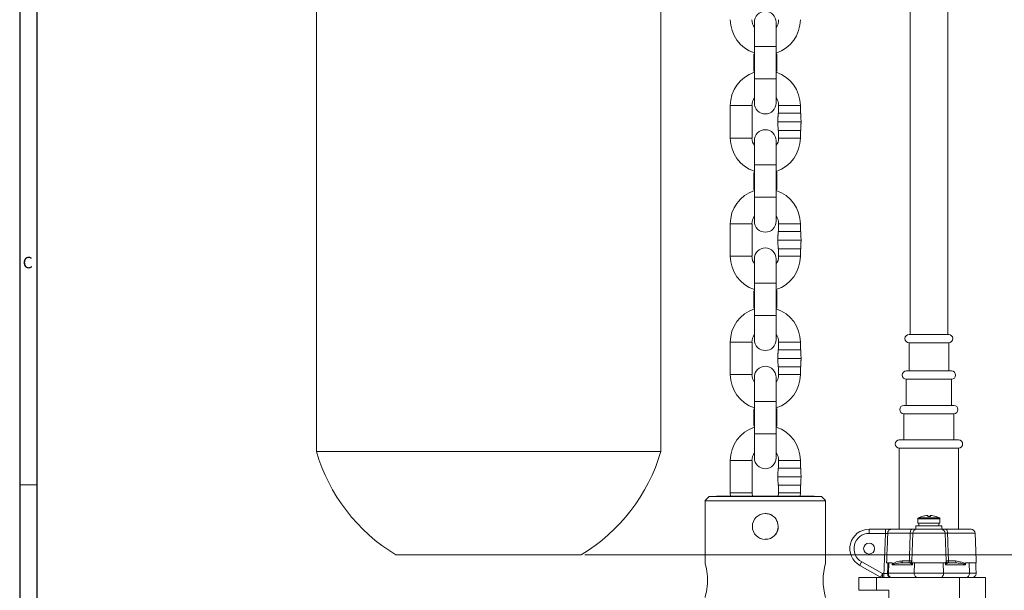
# Model space of a CAD drawing. Units: inches. Extents: x 0.3 to 67.7, y 0.2 to 43.9.
# Drawn here: x 0.3 to 14.6, y 12.9 to 21.2 of the extents above; entities that cross this region are included whole.
import ezdxf

# ---------------------------------------------------------------- set-up
doc = ezdxf.new("R2010")
doc.units = ezdxf.units.IN
doc.header["$MEASUREMENT"] = 0
doc.styles.add('SLDTEXTSTYLE0', font='TXT', dxfattribs={"width": 0.75})
doc.dimstyles.new('SLDDIMSTYLE0', dxfattribs={"dimtxt": 0.375, "dimasz": 0.375, "dimexe": 0, "dimexo": 0.0625, "dimgap": 0.09375, "dimtad": 0, "dimtih": 1, "dimtoh": 1, "dimrnd": 1e-09, "dimzin": 12, "dimdsep": 46, "dimtxsty": 'SLDTEXTSTYLE0', "dimsah": 1, "dimcen": 0.09, "dimadec": 0, "dimazin": 0, "dimtfac": 1, "dimtofl": 0, "dimtmove": 0, "dimatfit": 3, "dimfxl": 1, "dimtolj": 1, "dimtzin": 12, "dimarcsym": 0})

# ---------------------------------------------------------------- blocks, each defined once
blk = doc.blocks.new('*D12')
at = {"color": 7, "linetype": 'Continuous', "lineweight": 0}
for p, q in [((14.57, 26.004), (19.311, 26.004)), ((19.186, 26.004), (19.186, 22.813)), ((19.186, 13.436), (19.186, 22.206)), ((8.493, 13.436), (19.311, 13.436))]:
    blk.add_line(p, q, dxfattribs=at)
for points in [[(19.186, 26.004), (19.128, 25.629), (19.244, 25.629)], [(19.186, 13.436), (19.244, 13.811), (19.128, 13.811)]]:
    blk.add_solid(points, dxfattribs=at)
at = {"color": 7, "linetype": 'Continuous', "lineweight": 0, "insert": (19.042, 22.69), "char_height": 0.375, "attachment_point": 1, "style": 'SLDTEXTSTYLE0'}
blk.add_mtext('R', dxfattribs=at)

msp = doc.modelspace()

# ---------------------------------------------------------------- linework, layer by layer
at = {"color": 7, "linetype": 'Continuous', "lineweight": 30}
for p, q in [((0.29, 43.911), (0.29, 0.161)), ((0.54, 43.661), (0.54, 0.411))]:
    msp.add_line(p, q, dxfattribs=at)
at = {"color": 7, "linetype": 'Continuous', "lineweight": 15}
for p, q in [((10.957, 21.164), (10.957, 20.813)), ((11.272, 20.813), (11.272, 21.164)), ((11.114, 20.813), (10.957, 20.813)), ((11.272, 20.813), (11.114, 20.813)), ((10.95, 20.703), (10.957, 20.703)), ((11.272, 20.703), (11.279, 20.703)), ((10.946, 20.578), (10.957, 20.578)), ((10.95, 20.453), (10.957, 20.453)), ((11.272, 20.578), (11.283, 20.578)), ((11.272, 20.453), (11.279, 20.453)), ((10.957, 20.344), (10.957, 19.993)), ((11.114, 20.344), (10.957, 20.344)), ((11.272, 20.344), (11.114, 20.344)), ((11.272, 19.993), (11.272, 20.344)), ((10.921, 19.955), (10.606, 19.955)), ((11.308, 19.955), (11.623, 19.955)), ((11.3, 19.845), (11.629, 19.845)), ((11.296, 19.72), (11.633, 19.72)), ((11.3, 19.595), (11.629, 19.595)), ((10.921, 19.485), (10.606, 19.485)), ((10.957, 19.447), (10.957, 19.096)), ((11.272, 19.096), (11.272, 19.447)), ((11.308, 19.485), (11.623, 19.485)), ((11.114, 19.096), (10.957, 19.096)), ((11.272, 19.096), (11.114, 19.096)), ((10.95, 18.987), (10.957, 18.987)), ((11.272, 18.987), (11.279, 18.987)), ((10.946, 18.862), (10.957, 18.862)), ((10.95, 18.737), (10.957, 18.737)), ((11.272, 18.862), (11.283, 18.862)), ((11.272, 18.737), (11.279, 18.737)), ((10.957, 18.627), (10.957, 18.276)), ((11.114, 18.627), (10.957, 18.627)), ((11.272, 18.627), (11.114, 18.627)), ((11.272, 18.276), (11.272, 18.627)), ((10.921, 18.238), (10.606, 18.238)), ((11.308, 18.238), (11.623, 18.238)), ((11.3, 18.128), (11.629, 18.128)), ((11.296, 18.003), (11.633, 18.003)), ((11.3, 17.878), (11.629, 17.878)), ((10.921, 17.769), (10.606, 17.769)), ((10.957, 17.731), (10.957, 17.38)), ((11.272, 17.38), (11.272, 17.731)), ((11.308, 17.769), (11.623, 17.769)), ((11.114, 17.38), (10.957, 17.38)), ((11.272, 17.38), (11.114, 17.38)), ((10.95, 17.27), (10.957, 17.27)), ((11.272, 17.27), (11.279, 17.27)), ((10.946, 17.145), (10.957, 17.145)), ((10.95, 17.02), (10.957, 17.02)), ((11.272, 17.145), (11.283, 17.145)), ((11.272, 17.02), (11.279, 17.02)), ((10.957, 16.91), (10.957, 16.559)), ((11.114, 16.91), (10.957, 16.91)), ((11.272, 16.91), (11.114, 16.91)), ((11.272, 16.559), (11.272, 16.91)), ((13.776, 16.634), (13.201, 16.634)), ((10.921, 16.521), (10.606, 16.521)), ((11.308, 16.521), (11.623, 16.521)), ((13.201, 16.514), (13.287, 16.514)), ((13.287, 16.514), (13.776, 16.514)), ((11.3, 16.412), (11.629, 16.412)), ((11.296, 16.287), (11.633, 16.287)), ((11.3, 16.162), (11.629, 16.162)), ((10.921, 16.052), (10.606, 16.052)), ((10.957, 16.014), (10.957, 15.663)), ((11.272, 15.663), (11.272, 16.014)), ((11.308, 16.052), (11.623, 16.052)), ((13.816, 16.104), (13.161, 16.104)), ((13.161, 15.984), (13.259, 15.984)), ((13.259, 15.984), (13.816, 15.984)), ((11.114, 15.663), (10.957, 15.663)), ((11.272, 15.663), (11.114, 15.663)), ((13.851, 15.604), (13.126, 15.604)), ((10.95, 15.553), (10.957, 15.553)), ((11.272, 15.553), (11.279, 15.553)), ((13.126, 15.484), (13.235, 15.484)), ((13.235, 15.484), (13.851, 15.484)), ((10.946, 15.428), (10.957, 15.428)), ((10.95, 15.303), (10.957, 15.303)), ((11.272, 15.428), (11.283, 15.428)), ((11.272, 15.303), (11.279, 15.303)), ((10.957, 15.194), (10.957, 14.843)), ((11.114, 15.194), (10.957, 15.194)), ((11.272, 15.194), (11.114, 15.194)), ((11.272, 14.843), (11.272, 15.194)), ((13.919, 15.104), (13.059, 15.104)), ((4.597, 14.936), (7.097, 14.936)), ((7.097, 14.936), (9.597, 14.936)), ((13.059, 14.984), (13.187, 14.984)), ((13.187, 14.984), (13.919, 14.984)), ((10.921, 14.805), (10.606, 14.805)), ((11.308, 14.805), (11.623, 14.805)), ((11.3, 14.695), (11.629, 14.695)), ((11.296, 14.57), (11.633, 14.57)), ((11.3, 14.445), (11.629, 14.445)), ((10.606, 14.336), (10.609, 14.285)), ((10.921, 14.336), (10.606, 14.336)), ((10.928, 14.285), (10.921, 14.336)), ((11.308, 14.336), (11.301, 14.285)), ((11.308, 14.336), (11.623, 14.336)), ((11.62, 14.285), (11.623, 14.336)), ((11.989, 14.222), (10.239, 14.222)), ((10.302, 14.285), (11.927, 14.285)), ((10.407, 14.286), (11.114, 14.286)), ((11.114, 14.286), (11.822, 14.286)), ((13.468, 14.009), (13.468, 14.009)), ((13.508, 13.994), (13.509, 14.009)), ((13.51, 13.994), (13.51, 14.009)), ((13.328, 13.959), (13.328, 13.959)), ((13.65, 13.959), (13.328, 13.959)), ((13.328, 13.896), (13.328, 13.896)), ((13.65, 13.896), (13.328, 13.896)), ((13.336, 13.972), (13.336, 13.972)), ((13.642, 13.972), (13.336, 13.972)), ((13.386, 13.994), (13.388, 13.994)), ((13.472, 13.994), (13.512, 13.994)), ((13.591, 13.994), (13.592, 13.994)), ((12.621, 13.747), (12.621, 13.807)), ((12.621, 13.807), (12.859, 13.807)), ((12.841, 13.807), (12.621, 13.807)), ((12.859, 13.747), (12.621, 13.747)), ((12.859, 13.747), (12.859, 13.807)), ((13.218, 13.749), (12.892, 13.749)), ((12.939, 13.807), (13.242, 13.807)), ((13.254, 13.749), (13.24, 13.342)), ((13.724, 13.749), (13.254, 13.749)), ((13.341, 13.856), (13.301, 13.856)), ((13.341, 13.807), (13.301, 13.807)), ((13.676, 13.856), (13.341, 13.856)), ((13.676, 13.807), (13.341, 13.807)), ((13.724, 13.749), (13.738, 13.342)), ((13.735, 13.807), (14.101, 13.807)), ((14.161, 13.749), (13.76, 13.749)), ((5.751, 13.436), (7.097, 13.436)), ((7.097, 13.436), (8.443, 13.436)), ((12.514, 13.334), (12.817, 13.166)), ((12.875, 13.319), (12.958, 13.319)), ((12.906, 13.319), (12.901, 13.168)), ((13.084, 13.319), (13.21, 13.319)), ((13.101, 13.347), (13.205, 13.347)), ((13.25, 13.319), (13.728, 13.319)), ((13.281, 13.319), (13.276, 13.168)), ((13.697, 13.319), (13.701, 13.168)), ((13.768, 13.319), (13.893, 13.319)), ((13.773, 13.347), (13.876, 13.347)), ((14.02, 13.319), (14.176, 13.319)), ((14.072, 13.319), (14.076, 13.168)), ((12.788, 13.113), (12.485, 13.282)), ((12.817, 13.106), (12.817, 13.166)), ((12.817, 13.166), (12.836, 13.166)), ((12.836, 13.106), (12.836, 13.166)), ((12.889, 13.168), (12.901, 13.168)), ((12.901, 13.168), (13.276, 13.168)), ((13.247, 13.29), (12.958, 13.29)), ((13.276, 13.168), (13.701, 13.168)), ((13.701, 13.168), (14.076, 13.168)), ((14.02, 13.29), (13.731, 13.29)), ((14.076, 13.168), (14.174, 13.168)), ((12.471, 12.923), (12.471, 13.106)), ((12.471, 13.106), (12.729, 13.106)), ((12.729, 12.923), (12.729, 13.106)), ((12.729, 13.106), (13.934, 13.106)), ((13.934, 11.856), (13.934, 13.106)), ((13.934, 13.106), (14.309, 13.106)), ((14.309, 13.106), (14.309, 11.744)), ((12.471, 12.923), (12.729, 12.923)), ((12.729, 12.923), (12.909, 12.923)), ((12.909, 8.466), (12.909, 12.923))]:
    msp.add_line(p, q, dxfattribs=at)
at = {"color": 7, "linetype": 'Continuous', "lineweight": 0}
msp.add_line((0.29, 14.451), (0.54, 14.451), dxfattribs=at)
at = {"color": 7, "linetype": 'Continuous', "lineweight": 15, "flags": 128}
for points in [[(13.218, 13.749), (13.219, 13.76), (13.22, 13.771), (13.222, 13.781), (13.225, 13.79), (13.229, 13.797), (13.233, 13.802), (13.238, 13.805), (13.242, 13.807)], [(13.76, 13.749), (13.759, 13.76), (13.757, 13.771), (13.755, 13.781), (13.752, 13.79), (13.749, 13.797), (13.744, 13.802), (13.74, 13.805), (13.735, 13.807)], [(12.485, 13.282), (12.485, 13.283), (12.487, 13.286), (12.49, 13.291), (12.493, 13.297), (12.498, 13.305), (12.503, 13.314), (12.508, 13.324), (12.514, 13.334)], [(13.084, 13.319), (13.088, 13.319), (13.091, 13.321), (13.094, 13.323), (13.096, 13.327), (13.098, 13.331), (13.1, 13.336), (13.101, 13.342), (13.101, 13.347)], [(13.192, 13.319), (13.195, 13.319), (13.197, 13.321), (13.199, 13.323), (13.201, 13.327), (13.202, 13.331), (13.204, 13.336), (13.204, 13.342), (13.205, 13.347)], [(13.24, 13.347), (13.24, 13.347), (13.24, 13.345), (13.24, 13.342)], [(13.738, 13.342), (13.738, 13.345), (13.738, 13.347), (13.738, 13.347)], [(13.785, 13.319), (13.783, 13.319), (13.781, 13.321), (13.779, 13.323), (13.777, 13.327), (13.775, 13.331), (13.774, 13.336), (13.773, 13.342), (13.773, 13.347)], [(13.893, 13.319), (13.89, 13.319), (13.887, 13.321), (13.884, 13.323), (13.881, 13.327), (13.879, 13.331), (13.878, 13.336), (13.877, 13.342), (13.876, 13.347)], [(12.788, 13.113), (12.788, 13.114), (12.79, 13.117), (12.793, 13.122), (12.796, 13.128), (12.801, 13.136), (12.806, 13.145), (12.811, 13.155), (12.817, 13.166)]]:
    msp.add_lwpolyline(points, dxfattribs=at)
at = {"color": 7, "linetype": 'Continuous', "lineweight": 15}
for centre, radius in [((11.114, 13.848), 0.188), ((12.621, 13.527), 0.08)]:
    msp.add_circle(centre, radius, dxfattribs=at)
for centre, radius, start, end in [((11.114, 21.164), 0.158, 0, 180), ((11.114, 21.202), 0.508, 180, 251.9568), ((11.114, 21.202), 0.194, 180, 215.516), ((11.114, 21.202), 0.194, 324.484, 0), ((11.114, 21.202), 0.509, 288.0432, 0), ((11.114, 19.955), 0.509, 108.0432, 180), ((11.114, 19.955), 0.509, 0, 71.9568), ((11.114, 19.955), 0.194, 144.484, 180), ((11.114, 19.955), 0.194, 359.975, 35.516), ((11.114, 19.993), 0.158, 180, 0), ((11.114, 19.447), 0.158, 0, 180), ((11.114, 19.485), 0.508, 180, 251.9568), ((11.114, 19.485), 0.194, 180, 215.516), ((11.114, 19.485), 0.194, 324.484, 0), ((11.114, 19.485), 0.509, 288.0432, 0), ((11.114, 18.238), 0.509, 108.0432, 180), ((11.114, 18.238), 0.509, 0, 71.9568), ((11.114, 18.238), 0.194, 144.484, 180), ((11.114, 18.238), 0.194, 359.975, 35.516), ((11.114, 18.276), 0.158, 180, 0), ((11.114, 17.731), 0.158, 0, 180), ((11.114, 17.769), 0.508, 180, 251.9568), ((11.114, 17.769), 0.194, 180, 215.516), ((11.114, 17.769), 0.194, 324.484, 0), ((11.114, 17.769), 0.509, 288.0432, 0), ((11.114, 16.521), 0.509, 108.0432, 180), ((11.114, 16.521), 0.509, 0, 71.9568), ((11.114, 16.521), 0.194, 144.484, 180), ((11.114, 16.521), 0.194, 359.975, 35.516), ((13.201, 16.574), 0.06, 90, 270), ((13.776, 16.574), 0.06, 270, 90), ((11.114, 16.559), 0.158, 180, 0), ((11.114, 16.014), 0.158, 0, 180), ((11.114, 16.052), 0.508, 180, 251.9568), ((11.114, 16.052), 0.194, 180, 215.516), ((11.114, 16.052), 0.194, 324.484, 0), ((11.114, 16.052), 0.509, 288.0432, 0), ((13.161, 16.044), 0.06, 90, 270), ((13.816, 16.044), 0.06, 270, 90), ((13.126, 15.544), 0.06, 90, 270), ((13.851, 15.544), 0.06, 270, 90), ((11.114, 14.805), 0.508, 108.0432, 180), ((11.114, 14.805), 0.509, 0, 71.9568), ((13.059, 15.044), 0.06, 90, 270), ((13.919, 15.044), 0.06, 270, 90), ((7.097, 15.665), 2.604, 196.2602, 238.8704), ((7.097, 15.665), 2.604, 301.1296, 343.7398), ((11.114, 14.805), 0.194, 144.484, 180), ((11.114, 14.805), 0.194, 359.975, 35.516), ((11.114, 14.843), 0.158, 180, 0), ((13.488, 13.689), 0.321, 93.6497, 108.3454), ((13.489, 13.688), 0.322, 93.6503, 108.3405), ((13.4, 13.989), 0.0721, 3.2653, 15.9318), ((13.578, 13.989), 0.0721, 164.0683, 176.7357), ((13.441, 13.992), 0.0709, 1.2387, 14.0496), ((13.489, 13.689), 0.321, 71.6546, 86.3503), ((13.343, 13.959), 0.015, 118.3965, 180), ((13.489, 13.689), 0.322, 108.6936, 118.3965), ((13.489, 13.689), 0.322, 61.6035, 71.3064), ((13.635, 13.959), 0.015, 0, 61.6035), ((12.621, 13.527), 0.28, 90, 240.8497), ((12.621, 13.527), 0.22, 90, 240.8497), ((13.314, 13.747), 0.06, 90, 178), ((13.664, 13.747), 0.06, 2, 90), ((14.101, 13.747), 0.06, 2, 90), ((12.845, 13.068), 0.891, 163.9359, 196.2849), ((13.21, 13.349), 0.03, 270, 358), ((13.211, 13.343), 0.0291, 290.3948, 357.5685), ((13.768, 13.349), 0.03, 182, 270), ((13.767, 13.343), 0.0291, 182.431, 249.6053), ((12.945, 13.162), 0.0569, 174.65, 265.7827), ((12.957, 13.162), 0.0566, 174.1703, 265.0753), ((13.333, 13.162), 0.0566, 174.1702, 265.0754), ((13.645, 13.162), 0.0566, 274.9246, 5.8297), ((14.02, 13.162), 0.0566, 274.9249, 5.8294), ((14.114, 13.166), 0.06, 270, 2), ((12.817, 13.166), 0.06, 240.8497, 270)]:
    msp.add_arc(centre, radius, start, end, dxfattribs=at)
for centre, major_axis, start_param, end_param in [((13.208, 13.289), (0.0074, 0.0293), 6.048253, 6.492063), ((13.77, 13.289), (-0.0074, 0.0293), 6.074308, 6.518118)]:
    msp.add_ellipse(centre, major_axis=major_axis, ratio=0.842563, start_param=start_param, end_param=end_param, dxfattribs=at)
for points in [[(4.597, 24.436), (4.597, 14.936)], [(9.597, 14.936), (9.597, 23.936)], [(13.215, 23.519), (13.215, 16.634)], [(13.763, 16.634), (13.763, 23.519)], [(10.957, 20.813), (10.957, 20.344)], [(11.272, 20.344), (11.272, 20.813)], [(10.95, 20.703), (10.946, 20.578)], [(11.283, 20.578), (11.279, 20.703)], [(10.946, 20.578), (10.95, 20.453)], [(11.279, 20.453), (11.283, 20.578)], [(10.606, 19.955), (10.606, 19.485)], [(10.921, 19.485), (10.921, 19.955)], [(11.308, 19.955), (11.308, 19.845)], [(11.623, 19.845), (11.623, 19.955)], [(11.3, 19.845), (11.296, 19.72)], [(11.633, 19.72), (11.629, 19.845)], [(11.296, 19.72), (11.3, 19.595)], [(11.308, 19.595), (11.308, 19.485)], [(11.623, 19.485), (11.623, 19.595)], [(11.629, 19.595), (11.633, 19.72)], [(10.957, 19.096), (10.957, 18.627)], [(11.272, 18.627), (11.272, 19.096)], [(10.95, 18.987), (10.946, 18.862)], [(11.283, 18.862), (11.279, 18.987)], [(10.946, 18.862), (10.95, 18.737)], [(11.279, 18.737), (11.283, 18.862)], [(10.606, 18.238), (10.606, 17.769)], [(10.921, 17.769), (10.921, 18.238)], [(11.308, 18.238), (11.308, 18.128)], [(11.623, 18.128), (11.623, 18.238)], [(11.3, 18.128), (11.296, 18.003)], [(11.633, 18.003), (11.629, 18.128)], [(11.296, 18.003), (11.3, 17.878)], [(11.308, 17.878), (11.308, 17.769)], [(11.623, 17.769), (11.623, 17.878)], [(11.629, 17.878), (11.633, 18.003)], [(10.957, 17.38), (10.957, 16.91)], [(11.272, 16.91), (11.272, 17.38)], [(10.95, 17.27), (10.946, 17.145)], [(11.283, 17.145), (11.279, 17.27)], [(10.946, 17.145), (10.95, 17.02)], [(11.279, 17.02), (11.283, 17.145)], [(10.606, 16.521), (10.606, 16.052)], [(10.921, 16.052), (10.921, 16.521)], [(11.308, 16.521), (11.308, 16.412)], [(11.623, 16.412), (11.623, 16.521)], [(13.201, 16.514), (13.201, 16.104)], [(13.776, 16.104), (13.776, 16.514)], [(11.3, 16.412), (11.296, 16.287)], [(11.633, 16.287), (11.629, 16.412)], [(11.296, 16.287), (11.3, 16.162)], [(11.308, 16.162), (11.308, 16.052)], [(11.623, 16.052), (11.623, 16.162)], [(11.629, 16.162), (11.633, 16.287)], [(13.161, 15.984), (13.161, 15.604)], [(13.816, 15.604), (13.816, 15.984)], [(10.957, 15.663), (10.957, 15.194)], [(11.272, 15.194), (11.272, 15.663)], [(10.95, 15.553), (10.946, 15.428)], [(11.283, 15.428), (11.279, 15.553)], [(13.126, 15.484), (13.126, 15.104)], [(13.851, 15.104), (13.851, 15.484)], [(10.946, 15.428), (10.95, 15.303)], [(11.279, 15.303), (11.283, 15.428)], [(13.059, 14.984), (13.059, 13.807)], [(13.919, 13.807), (13.919, 14.984)], [(10.606, 14.805), (10.606, 14.336)], [(10.921, 14.336), (10.921, 14.805)], [(11.308, 14.805), (11.308, 14.695)], [(11.623, 14.695), (11.623, 14.805)], [(11.3, 14.695), (11.296, 14.57)], [(11.633, 14.57), (11.629, 14.695)], [(11.296, 14.57), (11.3, 14.445)], [(11.308, 14.445), (11.308, 14.336)], [(11.623, 14.336), (11.623, 14.445)], [(11.629, 14.445), (11.633, 14.57)], [(10.302, 14.285), (10.239, 14.222)], [(10.239, 14.222), (10.239, 13.314)], [(10.407, 14.286), (10.407, 14.285)], [(11.822, 14.285), (11.822, 14.286)], [(11.989, 14.222), (11.927, 14.285)], [(11.989, 13.314), (11.989, 14.222)], [(13.328, 13.959), (13.328, 13.896)], [(13.342, 13.896), (13.342, 13.856)], [(13.635, 13.856), (13.635, 13.896)], [(13.65, 13.896), (13.65, 13.959)], [(12.836, 13.166), (12.859, 13.747)], [(12.892, 13.749), (12.892, 13.748)], [(13.301, 13.856), (13.301, 13.807)], [(13.676, 13.807), (13.676, 13.856)], [(14.176, 13.319), (14.161, 13.749)], [(12.957, 13.296), (12.958, 13.319)], [(13.25, 13.319), (13.249, 13.3)], [(13.728, 13.3), (13.728, 13.319)], [(14.02, 13.319), (14.021, 13.296)], [(14.174, 13.168), (14.169, 13.319)]]:
    msp.add_open_spline(points, degree=1, dxfattribs=at)
for points, knots in [([(11.289, 13.914), (11.282, 13.93), (11.267, 13.965), (11.222, 14.006), (11.168, 14.032), (11.131, 14.034), (11.114, 14.036)], [0, 0, 0, 0, 0.227553, 0.505002, 0.785731, 1, 1, 1, 1]), ([(11.114, 13.663), (11.127, 13.663), (11.161, 13.662), (11.212, 13.685), (11.261, 13.725), (11.292, 13.78), (11.305, 13.823), (11.302, 13.845), (11.302, 13.846)], [0, 0, 0, 0, 0.132026, 0.343441, 0.557804, 0.775909, 0.992752, 1, 1, 1, 1]), ([(12.859, 13.807), (12.868, 13.807), (12.89, 13.807), (12.917, 13.807), (12.934, 13.807), (12.939, 13.807)], [0, 0, 0, 0, 0.289966, 0.752804, 1, 1, 1, 1]), ([(12.892, 13.748), (12.891, 13.748), (12.885, 13.748), (12.874, 13.747), (12.864, 13.747), (12.859, 13.747)], [0, 0, 0, 0, 0.036671, 0.628876, 1, 1, 1, 1]), ([(12.892, 13.748), (12.891, 13.727), (12.885, 13.584), (12.88, 13.441), (12.875, 13.319)], [0, 0, 0, 0, 0.142581, 1, 1, 1, 1]), ([(12.892, 13.749), (12.892, 13.755), (12.894, 13.768), (12.902, 13.786), (12.914, 13.799), (12.927, 13.805), (12.936, 13.807), (12.939, 13.807), (12.939, 13.807)], [0, 0, 0, 0, 0.212491, 0.424813, 0.641125, 0.863141, 0.994609, 1, 1, 1, 1]), ([(13.205, 13.347), (13.206, 13.378), (13.21, 13.511), (13.215, 13.645), (13.218, 13.749)], [0, 0, 0, 0, 0.22672, 1, 1, 1, 1]), ([(13.254, 13.749), (13.253, 13.749), (13.252, 13.749), (13.241, 13.749), (13.229, 13.749), (13.221, 13.749), (13.218, 13.749)], [0, 0, 0, 0, 0.291666, 0.583223, 0.874746, 1, 1, 1, 1]), ([(13.242, 13.807), (13.247, 13.807), (13.264, 13.807), (13.287, 13.807), (13.297, 13.807), (13.301, 13.807)], [0, 0, 0, 0, 0.201019, 0.669083, 1, 1, 1, 1]), ([(13.676, 13.807), (13.677, 13.807), (13.681, 13.807), (13.701, 13.807), (13.724, 13.807), (13.735, 13.807)], [0, 0, 0, 0, 0.044525, 0.522268, 1, 1, 1, 1]), ([(13.76, 13.749), (13.754, 13.749), (13.742, 13.749), (13.73, 13.749), (13.724, 13.749), (13.724, 13.749), (13.724, 13.749)], [0, 0, 0, 0, 0.291669, 0.583224, 0.874745, 1, 1, 1, 1]), ([(13.76, 13.749), (13.76, 13.728), (13.765, 13.594), (13.769, 13.461), (13.773, 13.347)], [0, 0, 0, 0, 0.154544, 1, 1, 1, 1]), ([(10.239, 12.818), (10.24, 12.82), (10.242, 12.826), (10.253, 12.867), (10.265, 12.928), (10.275, 13.007), (10.277, 13.092), (10.271, 13.172), (10.259, 13.241), (10.247, 13.292), (10.239, 13.318), (10.24, 13.315), (10.24, 13.314)], [0, 0, 0, 0, 0.104462, 0.20883, 0.315677, 0.424632, 0.530765, 0.633484, 0.73754, 0.845508, 0.954036, 1, 1, 1, 1]), ([(12.895, 13.319), (12.893, 13.279), (12.891, 13.228), (12.889, 13.178), (12.889, 13.168)], [0, 0, 0, 0, 0.794583, 1, 1, 1, 1]), ([(12.957, 13.296), (12.957, 13.296), (12.958, 13.298), (12.965, 13.307), (12.996, 13.328), (13.043, 13.344), (13.088, 13.347), (13.101, 13.347)], [0, 0, 0, 0, 0.002924, 0.041437, 0.186783, 0.762931, 1, 1, 1, 1]), ([(12.958, 13.29), (12.958, 13.29), (12.958, 13.29), (12.957, 13.291), (12.957, 13.293), (12.957, 13.295), (12.957, 13.296)], [0, 0, 0, 0, 0.032438, 0.114986, 0.559349, 1, 1, 1, 1]), ([(13.084, 13.319), (13.074, 13.318), (13.036, 13.317), (12.996, 13.309), (12.967, 13.298), (12.96, 13.294), (12.958, 13.292), (12.958, 13.29), (12.958, 13.29), (12.958, 13.29)], [0, 0, 0, 0, 0.234558, 0.808977, 0.946754, 0.978434, 0.991906, 0.996369, 1, 1, 1, 1]), ([(13.205, 13.347), (13.211, 13.347), (13.222, 13.347), (13.234, 13.347), (13.239, 13.347), (13.24, 13.347), (13.24, 13.347)], [0, 0, 0, 0, 0.2947449, 0.5895201, 0.8842079, 1, 1, 1, 1]), ([(13.247, 13.29), (13.247, 13.29), (13.247, 13.29), (13.247, 13.291), (13.246, 13.293), (13.244, 13.297), (13.241, 13.301), (13.232, 13.309), (13.225, 13.313), (13.221, 13.316)], [0, 0, 0, 0, 0.00596, 0.023824, 0.03751, 0.085268, 0.230373, 0.386312, 1, 1, 1, 1]), ([(13.24, 13.342), (13.24, 13.335), (13.241, 13.327), (13.247, 13.312), (13.248, 13.304), (13.249, 13.3)], [0, 0, 0, 0, 0.6405791, 0.811048, 1, 1, 1, 1]), ([(13.249, 13.3), (13.249, 13.298), (13.249, 13.294), (13.248, 13.291), (13.247, 13.29), (13.247, 13.29)], [0, 0, 0, 0, 0.580387, 0.980393, 1, 1, 1, 1]), ([(13.728, 13.3), (13.729, 13.301), (13.73, 13.308), (13.735, 13.323), (13.738, 13.335), (13.738, 13.341), (13.738, 13.342)], [0, 0, 0, 0, 0.045771, 0.311953, 0.8936, 1, 1, 1, 1]), ([(13.731, 13.29), (13.731, 13.29), (13.73, 13.29), (13.73, 13.291), (13.729, 13.295), (13.729, 13.298), (13.728, 13.3)], [0, 0, 0, 0, 0.019578, 0.117389, 0.560934, 1, 1, 1, 1]), ([(13.757, 13.316), (13.756, 13.315), (13.751, 13.312), (13.743, 13.307), (13.735, 13.299), (13.731, 13.294), (13.731, 13.292), (13.731, 13.291), (13.731, 13.29), (13.731, 13.29)], [0, 0, 0, 0, 0.102132, 0.65772, 0.89088, 0.957023, 0.976476, 0.987404, 1, 1, 1, 1]), ([(13.738, 13.347), (13.738, 13.347), (13.74, 13.347), (13.75, 13.347), (13.762, 13.347), (13.771, 13.347), (13.773, 13.347)], [0, 0, 0, 0, 0.294746, 0.589523, 0.884207, 1, 1, 1, 1]), ([(13.876, 13.347), (13.907, 13.344), (13.952, 13.339), (13.992, 13.32), (14.007, 13.31), (14.014, 13.304), (14.019, 13.3), (14.02, 13.296), (14.021, 13.296)], [0, 0, 0, 0, 0.570811, 0.811625, 0.888629, 0.937923, 0.989056, 1, 1, 1, 1]), ([(14.02, 13.29), (14.02, 13.29), (14.02, 13.29), (14.019, 13.291), (14.019, 13.292), (14.016, 13.295), (14.012, 13.297), (14.006, 13.3), (13.992, 13.305), (13.956, 13.314), (13.919, 13.317), (13.893, 13.319)], [0, 0, 0, 0, 0.002912, 0.008528, 0.014097, 0.027705, 0.071817, 0.117935, 0.192426, 0.431129, 1, 1, 1, 1]), ([(14.021, 13.296), (14.021, 13.294), (14.021, 13.292), (14.02, 13.29), (14.02, 13.29), (14.02, 13.29)], [0, 0, 0, 0, 0.568787, 0.967516, 1, 1, 1, 1]), ([(12.836, 13.166), (12.843, 13.166), (12.856, 13.166), (12.874, 13.167), (12.884, 13.167), (12.888, 13.168), (12.889, 13.168)], [0, 0, 0, 0, 0.3165713, 0.6329895, 0.9490507, 1, 1, 1, 1])]:
    msp.add_open_spline(points, degree=3, knots=knots, dxfattribs=at)

# ---------------------------------------------------------------- texts
at = {"color": 7, "linetype": 'Continuous', "lineweight": 0, "insert": (0.334, 17.761), "char_height": 0.167, "attachment_point": 1, "style": 'SLDTEXTSTYLE0'}
msp.add_mtext('C', dxfattribs=at)

# ---------------------------------------------------------------- dimensions: what is measured, and where the dimension line sits
at = {"color": 7, "linetype": 'Continuous', "lineweight": 0}
dim = msp.add_linear_dim(base=(19.186, 26.004), p1=(8.443, 13.436), p2=(14.52, 26.004), angle=90, text='R', dimstyle='SLDDIMSTYLE0', dxfattribs=at)
dim.commit()
dim.dimension.update_dxf_attribs({"geometry": '*D12', "text_midpoint": (19.186, 22.509)})

doc.saveas('drawing.dxf')
